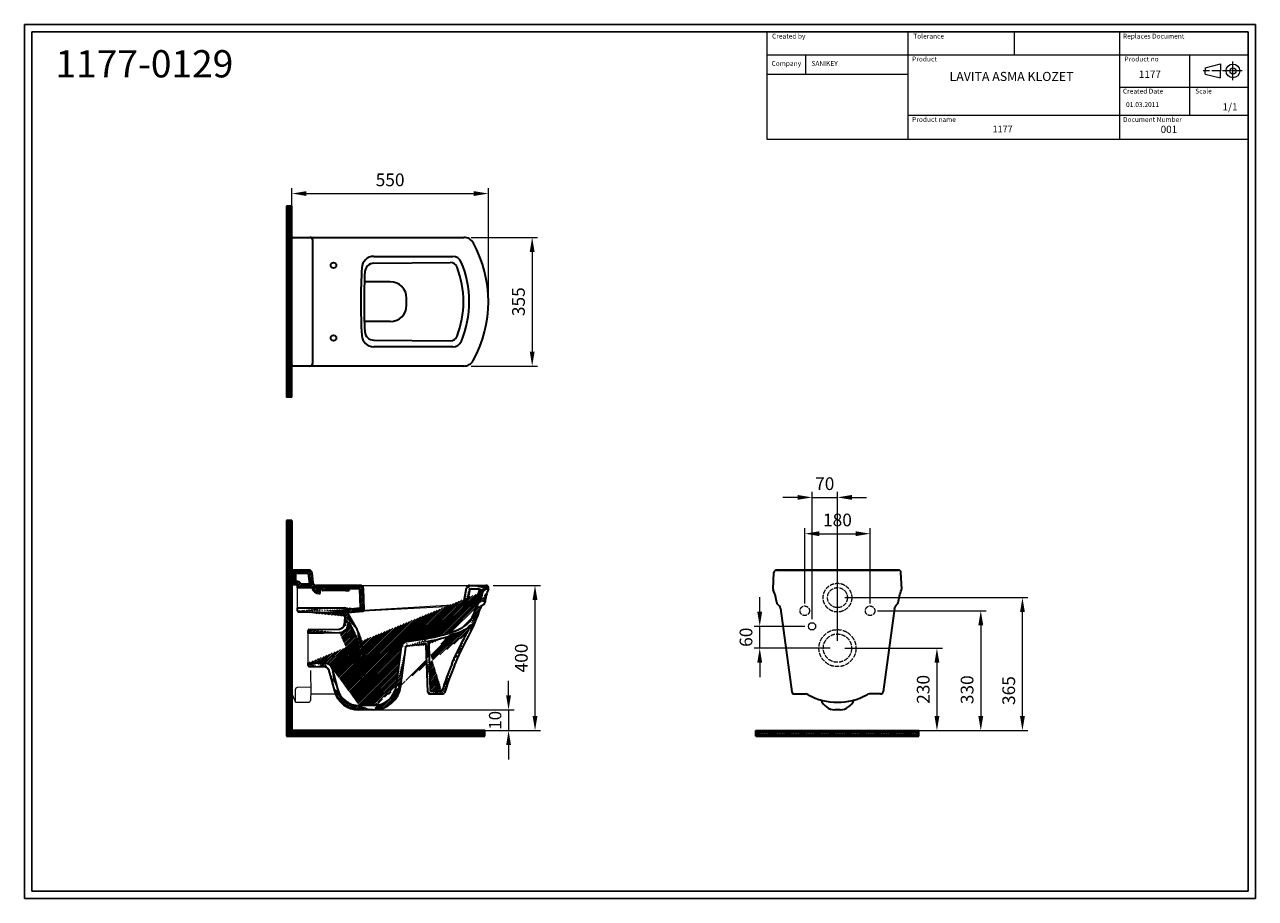
# Model space of a CAD drawing. Units: millimetres. Extents: x 18334 to 21723, y 11305 to 13711.
import ezdxf

# ---------------------------------------------------------------- set-up
doc = ezdxf.new("R2010")
doc.units = ezdxf.units.MM
doc.linetypes.add('ACAD_ISO02W100', pattern=[15, 12, -3])
doc.linetypes.add('ACAD_ISO04W100', pattern=[30, 24, -3, 0, -3])
doc.layers.add('Bilgi', color=160, linetype='Continuous', lineweight=18, plot=False)
doc.layers.add('Cerceve', color=20, linetype='Continuous', plot=False)
for name, color, linetype, lineweight in [('Kalın', 31, 'Continuous', 35), ('Kesit', 230, 'Continuous', 15), ('Ölçü', 142, 'Continuous', 15)]:
    doc.layers.add(name, color=color, linetype=linetype, lineweight=lineweight)
doc.layers.add('Ürün Kodu', color=40, linetype='Continuous')
doc.styles.get("Standard").update_dxf_attribs({"font": 'verdana.ttf'})
doc.dimstyles.new('ISO-25', dxfattribs={"dimtxt": 35, "dimasz": 40, "dimexe": 15, "dimexo": 20, "dimgap": 15, "dimtad": 1, "dimdec": 0, "dimtxsty": 'Standard', "dimcen": 10, "dimclrd": 256, "dimclre": 256, "dimclrt": 256, "dimadec": 0, "dimazin": 0, "dimtfac": 1, "dimtdec": 0, "dimtmove": 0, "dimatfit": 3, "dimfxl": 0, "dimlwd": -1, "dimlwe": -1, "dimarcsym": 0})
pattern_1 = [(45, (-2022.403083927395, 37873.96442848931), (-2.245064030267287, 2.245064030267288), [])]

# ---------------------------------------------------------------- blocks, each defined once
blk = doc.blocks.new('*D13')
at = {"layer": 'Defpoints', "color": 0}
for p in [(20662.23665045929, 12309.12149469921), (20482.25140740375, 12096.88277942143), (20662.23665045929, 12096.88277942143)]:
    blk.add_point(p, dxfattribs=at)
at = {"layer": 'Ölçü'}
for p, q in [((20482.25140740375, 12116.88277942143), (20482.25140740375, 12324.12149469921)), ((20522.25140740375, 12309.12149469921), (20622.23665045929, 12309.12149469921)), ((20662.23665045929, 12116.88277942143), (20662.23665045929, 12324.12149469921))]:
    blk.add_line(p, q, dxfattribs=at)
for points in [[(20522.25140740375, 12315.78816136588), (20522.25140740375, 12302.45482803255), (20482.25140740375, 12309.12149469921)], [(20622.23665045929, 12315.78816136588), (20622.23665045929, 12302.45482803255), (20662.23665045929, 12309.12149469921)]]:
    blk.add_solid(points, dxfattribs=at)
at = {"layer": 'Ölçü', "insert": (20572.24402893153, 12342.42068878921), "char_height": 35, "attachment_point": 5}
blk.add_mtext('180', dxfattribs=at)
blk = doc.blocks.new('*D11')
at = {"layer": 'Defpoints', "color": 0}
for p in [(20572.24402893153, 12409.12149469921), (20502.24402893153, 12053.95152443046), (20572.24402893153, 11993.95152443046)]:
    blk.add_point(p, dxfattribs=at)
at = {"layer": 'Ölçü'}
for p, q in [((20462.24402893153, 12409.12149469921), (20422.24402893153, 12409.12149469921)), ((20502.24402893153, 12073.95152443046), (20502.24402893153, 12424.12149469921)), ((20502.24402893153, 12409.12149469921), (20572.24402893153, 12409.12149469921)), ((20572.24402893153, 12013.95152443046), (20572.24402893153, 12424.12149469921)), ((20612.24402893153, 12409.12149469921), (20652.24402893153, 12409.12149469921))]:
    blk.add_line(p, q, dxfattribs=at)
for points in [[(20462.24402893153, 12415.78816136588), (20462.24402893153, 12402.45482803255), (20502.24402893153, 12409.12149469921)], [(20612.24402893153, 12415.78816136588), (20612.24402893153, 12402.45482803255), (20572.24402893153, 12409.12149469921)]]:
    blk.add_solid(points, dxfattribs=at)
at = {"layer": 'Ölçü', "insert": (20537.24402893153, 12442.33841880935), "char_height": 35, "attachment_point": 5}
blk.add_mtext('70', dxfattribs=at)
blk = doc.blocks.new('*D10')
at = {"layer": 'Defpoints', "color": 0}
for p in [(20358.19651926765, 12053.95152443046), (20502.24402893153, 12053.95152443046), (20572.24402893153, 11993.95152443046)]:
    blk.add_point(p, dxfattribs=at)
at = {"layer": 'Ölçü'}
for p, q in [((20358.19651926765, 12093.95152443046), (20358.19651926765, 12133.95152443046)), ((20482.24402893153, 12053.95152443046), (20343.19651926765, 12053.95152443046)), ((20358.19651926765, 11993.95152443046), (20358.19651926765, 12053.95152443046)), ((20552.24402893153, 11993.95152443046), (20343.19651926765, 11993.95152443046)), ((20358.19651926765, 11953.95152443046), (20358.19651926765, 11913.95152443046))]:
    blk.add_line(p, q, dxfattribs=at)
for points in [[(20351.52985260099, 12093.95152443046), (20364.86318593432, 12093.95152443046), (20358.19651926765, 12053.95152443046)], [(20351.52985260099, 11953.95152443046), (20364.86318593432, 11953.95152443046), (20358.19651926765, 11993.95152443046)]]:
    blk.add_solid(points, dxfattribs=at)
at = {"layer": 'Ölçü', "insert": (20324.97959515751, 12023.95152443046), "char_height": 35, "attachment_point": 5, "rotation": 90}
blk.add_mtext('60', dxfattribs=at)
blk = doc.blocks.new('*D9')
at = {"layer": 'Defpoints', "color": 0}
for p in [(20572.24402893153, 12133.04269916703), (21081.64593350765, 12133.04269916703), (20573.74402893153, 11766.78936134282)]:
    blk.add_point(p, dxfattribs=at)
at = {"layer": 'Ölçü'}
for p, q in [((20592.24402893153, 12133.04269916703), (21096.64593350765, 12133.04269916703)), ((21081.64593350765, 11806.78936134282), (21081.64593350765, 12093.04269916703)), ((20593.74402893153, 11766.78936134282), (21096.64593350765, 11766.78936134282))]:
    blk.add_line(p, q, dxfattribs=at)
for points in [[(21074.97926684098, 12093.04269916703), (21088.31260017431, 12093.04269916703), (21081.64593350765, 12133.04269916703)], [(21074.97926684098, 11806.78936134282), (21088.31260017431, 11806.78936134282), (21081.64593350765, 11766.78936134282)]]:
    blk.add_solid(points, dxfattribs=at)
at = {"layer": 'Ölçü', "insert": (21048.41725654324, 11877.04591575087), "char_height": 35, "attachment_point": 5, "rotation": 90}
blk.add_mtext('365', dxfattribs=at)
blk = doc.blocks.new('*D8')
at = {"layer": 'Defpoints', "color": 0}
for p in [(20662.23665045929, 12096.88277942143), (20662.6817238113, 11766.78936134282), (20966.94699456021, 11766.78936134282)]:
    blk.add_point(p, dxfattribs=at)
at = {"layer": 'Ölçü'}
for p, q in [((20682.2366504593, 12096.88277942143), (20981.94699456021, 12096.88277942143)), ((20966.94699456021, 12056.88277942143), (20966.94699456021, 11806.78936134282)), ((20682.6817238113, 11766.78936134282), (20981.94699456021, 11766.78936134282))]:
    blk.add_line(p, q, dxfattribs=at)
for points in [[(20960.28032789355, 12056.88277942143), (20973.61366122688, 12056.88277942143), (20966.94699456021, 12096.88277942143)], [(20960.28032789355, 11806.78936134282), (20973.61366122688, 11806.78936134282), (20966.94699456021, 11766.78936134282)]]:
    blk.add_solid(points, dxfattribs=at)
at = {"layer": 'Ölçü', "insert": (20933.71831759581, 11879.32742434563), "char_height": 35, "attachment_point": 5, "rotation": 90}
blk.add_mtext('330', dxfattribs=at)
blk = doc.blocks.new('*D6')
at = {"layer": 'Defpoints', "color": 0}
for p in [(19604.41255761543, 12166.85586969922), (19739.43182686344, 12166.85586969922), (19601.37016209213, 11766.78936134282)]:
    blk.add_point(p, dxfattribs=at)
at = {"layer": 'Ölçü'}
for p, q in [((19624.41255761543, 12166.85586969922), (19754.43182686344, 12166.85586969922)), ((19739.43182686344, 11806.78936134282), (19739.43182686344, 12126.85586969922)), ((19621.37016209213, 11766.78936134282), (19754.43182686344, 11766.78936134282))]:
    blk.add_line(p, q, dxfattribs=at)
for points in [[(19732.76516019677, 12126.85586969922), (19746.09849353011, 12126.85586969922), (19739.43182686344, 12166.85586969922)], [(19732.76516019677, 11806.78936134282), (19746.09849353011, 11806.78936134282), (19739.43182686344, 11766.78936134282)]]:
    blk.add_solid(points, dxfattribs=at)
at = {"layer": 'Ölçü', "insert": (19706.2149027533, 11966.82261552102), "char_height": 35, "attachment_point": 5, "rotation": 90}
blk.add_mtext('400', dxfattribs=at)
blk = doc.blocks.new('*D4')
at = {"layer": 'Defpoints', "color": 0}
for p in [(19610.87323040811, 13245.87396496565), (19069.8732304081, 12948.02246542223), (19610.87323040811, 12948.02246542223)]:
    blk.add_point(p, dxfattribs=at)
at = {"layer": 'Ölçü'}
for p, q in [((19069.8732304081, 12968.02246542223), (19069.8732304081, 13260.87396496565)), ((19610.87323040811, 12968.02246542223), (19610.87323040811, 13260.87396496565)), ((19109.8732304081, 13245.87396496565), (19570.87323040811, 13245.87396496565))]:
    blk.add_line(p, q, dxfattribs=at)
for points in [[(19109.8732304081, 13252.54063163232), (19109.8732304081, 13239.20729829898), (19069.8732304081, 13245.87396496565)], [(19570.87323040811, 13252.54063163232), (19570.87323040811, 13239.20729829898), (19610.87323040811, 13245.87396496565)]]:
    blk.add_solid(points, dxfattribs=at)
at = {"layer": 'Ölçü', "insert": (19340.3732304081, 13279.09088907579), "char_height": 35, "attachment_point": 5}
blk.add_mtext('550', dxfattribs=at)
blk = doc.blocks.new('*D5')
at = {"layer": 'Defpoints', "color": 0}
for p in [(19543.24749740928, 13125.30328139445), (19543.13397857875, 12770.74164945), (19731.62418934079, 12770.74164945)]:
    blk.add_point(p, dxfattribs=at)
at = {"layer": 'Ölçü'}
for p, q in [((19563.24749740928, 13125.30328139445), (19746.62418934079, 13125.30328139445)), ((19731.62418934079, 13085.30328139445), (19731.62418934079, 12810.74164945)), ((19563.13397857875, 12770.74164945), (19746.62418934079, 12770.74164945))]:
    blk.add_line(p, q, dxfattribs=at)
for points in [[(19724.95752267412, 13085.30328139445), (19738.29085600746, 13085.30328139445), (19731.62418934079, 13125.30328139445)], [(19724.95752267412, 12810.74164945), (19738.29085600746, 12810.74164945), (19731.62418934079, 12770.74164945)]]:
    blk.add_solid(points, dxfattribs=at)
at = {"layer": 'Ölçü', "insert": (19698.39551237638, 12948.02246542223), "char_height": 35, "attachment_point": 5, "rotation": 90}
blk.add_mtext('355', dxfattribs=at)
blk = doc.blocks.new('*D12')
at = {"layer": 'Defpoints', "color": 0, "ltscale": 0.5}
for p in [(19274.11950216791, 11823.56507108808), (19452.61907404923, 11766.78936134282), (19666.61276788381, 11766.78936134282)]:
    blk.add_point(p, dxfattribs=at)
at = {"layer": 'Ölçü', "ltscale": 0.5}
for p, q in [((19666.61276788381, 11863.56507108808), (19666.61276788381, 11903.56507108808)), ((19294.11950216791, 11823.56507108808), (19681.61276788381, 11823.56507108808)), ((19666.61276788381, 11823.56507108808), (19666.61276788381, 11766.78936134282)), ((19472.61907404923, 11766.78936134282), (19681.61276788381, 11766.78936134282)), ((19666.61276788381, 11726.78936134282), (19666.61276788381, 11686.78936134282))]:
    blk.add_line(p, q, dxfattribs=at)
for points in [[(19659.94610121714, 11863.56507108808), (19673.27943455048, 11863.56507108808), (19666.61276788381, 11823.56507108808)], [(19659.94610121714, 11726.78936134282), (19673.27943455048, 11726.78936134282), (19666.61276788381, 11766.78936134282)]]:
    blk.add_solid(points, dxfattribs=at)
at = {"layer": 'Ölçü', "ltscale": 0.5, "insert": (19633.91632731967, 11795.17721621545), "char_height": 34, "attachment_point": 5, "rotation": 90}
blk.add_mtext('10', dxfattribs=at)
blk = doc.blocks.new('*D7')
at = {"layer": 'Defpoints', "color": 0}
for p in [(20572.24402893153, 11993.95152443046), (20572.24402893153, 11766.78936134282), (20846.19603562747, 11766.78936134282)]:
    blk.add_point(p, dxfattribs=at)
at = {"layer": 'Ölçü'}
for p, q in [((20592.24402893153, 11993.95152443046), (20861.19603562747, 11993.95152443046)), ((20846.19603562747, 11953.95152443046), (20846.19603562747, 11806.78936134282)), ((20592.24402893153, 11766.78936134282), (20861.19603562747, 11766.78936134282))]:
    blk.add_line(p, q, dxfattribs=at)
for points in [[(20839.52936896081, 11953.95152443046), (20852.86270229414, 11953.95152443046), (20846.19603562747, 11993.95152443046)], [(20839.52936896081, 11806.78936134282), (20852.86270229414, 11806.78936134282), (20846.19603562747, 11766.78936134282)]]:
    blk.add_solid(points, dxfattribs=at)
at = {"layer": 'Ölçü', "insert": (20812.96735866307, 11880.37044288664), "char_height": 35, "attachment_point": 5, "rotation": 90}
blk.add_mtext('230', dxfattribs=at)

msp = doc.modelspace()

# ---------------------------------------------------------------- hatches: boundary and pattern name
at = {"layer": 'Kesit'}
h = msp.add_hatch(dxfattribs=at)
h.set_pattern_fill('ANSI31', color=256)
h.set_pattern_definition([(45, (17120.89221001932, 13796.04021988862), (-2.245064030267287, 2.245064030267288), [])])
h.paths.add_polyline_path([(19069.8732304081, 12685.09571833012), (19069.8732304081, 13210.94921251432), (19054.8732304081, 13210.94921251432), (19054.8732304081, 12685.09571833012)])
h = msp.add_hatch(dxfattribs=at)
h.set_pattern_fill('ANSI31', color=256, scale=20)
h.set_pattern_definition([(45, (2095.766721732493, 10577.55199133806), (-1.767766952966368, 1.767766952966368), [])])
h.paths.add_polyline_path([(19601.37016209213, 11766.78936134282), (19069.8732304081, 11766.78936134282)], flags=17)
h.paths.add_polyline_path([(19054.8732304081, 11751.78936134282), (19601.37016209213, 11751.78936134282), (19601.37016209213, 11766.78936134282), (19069.8732304081, 11766.78936134282), (19069.8732304081, 12345.51923528248), (19054.8732304081, 12345.51923528248)])
h = msp.add_hatch(dxfattribs=at)
h.set_pattern_fill('ANSI31', color=256)
h.set_pattern_definition(pattern_1)
edge = h.paths.add_edge_path()
edge.add_arc((19135.67723733206, 12174.85586969921), 8, 185.9061411138337, 270)
edge.add_line((19135.67723733206, 12166.85586969921), (19137.02861235256, 12166.85586969921))
edge.add_line((19137.02861235256, 12166.85586969921), (19137.02861235256, 12164.05465442143))
edge.add_arc((19145.02861235256, 12164.05465442143), 8, 180, 270)
edge.add_line((19145.02861235256, 12156.05465442143), (19147.36020957479, 12156.05465442143))
edge.add_line((19147.36020957479, 12156.05465442143), (19147.36020957479, 12144.05465442143))
edge.add_line((19147.36020957479, 12144.05465442143), (19145.02861235256, 12144.05465442143))
edge.add_arc((19145.02861235256, 12164.05465442143), 20, 190.8752864852763, 270, ccw=False)
edge.add_line((19125.38780866652, 12160.28121692143), (19085.37062624145, 12160.28121692143))
edge.add_line((19085.37062624145, 12160.28121692143), (19085.37062624145, 12165.26472386587))
edge.add_arc((19082.37062624145, 12165.26472386587), 3, 0, 90)
edge.add_line((19082.37062624145, 12168.26472386587), (19072.8732304081, 12168.26472386587))
edge.add_arc((19072.8732304081, 12171.26472386587), 3, 180, 270, ccw=False)
edge.add_line((19069.8732304081, 12171.26472386587), (19069.8732304081, 12206.12149469921))
edge.add_arc((19072.8732304081, 12206.12149469921), 3, 90, 180, ccw=False)
edge.add_line((19072.8732304081, 12209.12149469921), (19116.87471917382, 12209.12149469921))
edge.add_arc((19116.87471917382, 12201.12149469921), 8, 5.906141113833826, 90, ccw=False)
edge.add_line((19124.83225352443, 12201.94468790791), (19127.71970298143, 12174.03267649052))
edge = h.paths.add_edge_path(flags=16)
edge.add_line((19118.05441966988, 12170.28121692143), (19094.36374082539, 12170.28121692143))
edge.add_arc((19082.37062624145, 12165.26472386587), 13, 22.69863607418906, 90)
edge.add_line((19082.37062624145, 12178.26472386587), (19079.8732304081, 12178.26472386587))
edge.add_line((19079.8732304081, 12178.26472386587), (19079.8732304081, 12199.12149469921))
edge.add_line((19079.8732304081, 12199.12149469921), (19115.07094265835, 12199.12149469921))
edge.add_line((19115.07094265835, 12199.12149469921), (19118.05441966988, 12170.28121692143))
h = msp.add_hatch(dxfattribs=at)
h.set_pattern_fill('ANSI31', color=256)
h.set_pattern_definition(pattern_1)
edge = h.paths.add_edge_path()
edge.add_line((19610.40361235255, 12156.05465442143), (19597.68700528758, 12156.05465442143))
edge.add_arc((19747.66818844493, 12104.05420142633), 158.7400466579728, 160.8778945873924, 173.0557070810394)
edge.add_arc((19747.66818844494, 12104.05420142633), 146.740046657974, 158.7178362062609, 173.7194284753512)
edge.add_arc((19604.56637979739, 12099.27759860069), 28, 121.1258493723134, 161.6657074635988)
edge.add_arc((19604.56637979739, 12099.27759860069), 16, 123.6900675258063, 161.6657074635988)
edge.add_arc((19593.85687480217, 12120.98233880759), 8, 303.6900675258063, 353.7194284754139)
edge.add_line((19595.6911766578, 12112.59040331012), (19598.29447637196, 12114.32593645288))
edge.add_arc((19507.91235053328, 12108.19000002558), 66, 293.4616549752193, 338.7883699342692)
edge.add_arc((19100.38737999031, 12266.3536919382), 515.1411157229212, 332.3903683727814, 341.6657074636692)
edge.add_arc((19100.3873799903, 12266.35369193819), 503.1411157229247, 338.7883699342689, 341.6657074636707)
edge.add_line((19370.18119546424, 11890.59202930202), (19383.9770026879, 11996.20969470384))
edge.add_line((19358.21871651923, 11891.65968914366), (19372.07808100746, 11997.76393498219))
edge.add_arc((19378.33904368882, 12406.73442912351), 399.4504847008453, 279.2517355442147, 293.5208679067928)
edge.add_arc((19378.33904368882, 12406.73442912351), 391.4504847008458, 278.7745794038132, 293.5208679067941)
edge.add_arc((19388.93487702048, 11995.56202032089), 5, 98.25405864536532, 172.5581428177371)
edge.add_arc((19388.93487702048, 11995.56202032089), 17, 98.25405864536532, 172.5581428177371)
edge.add_arc((19434.61682215064, 12002.18889115899), 13, 1.988637856537642, 52.33893674085616)
edge.add_arc((19434.61682215064, 12002.18889115899), 5, 1.988637856537642, 98.25405864536532)
edge.add_line((19388.21706339401, 12000.51022641982), (19433.89900852418, 12007.13709725789))
edge.add_line((19386.4943106905, 12012.38592105729), (19438.05378596368, 12019.86541831032))
edge.add_arc((19485.65872235876, 11872.70916831032), 5, 270, 343.0033161571043)
edge.add_line((19452.01631344618, 11875.70916831032), (19483.4418562681, 11875.70916831032))
edge.add_line((19449.11867220853, 11867.70916831032), (19485.65872235876, 11867.70916831032))
edge.add_spline(control_points=[(19510.03501649763, 11949.21325336533), (19519.09458805971, 11970.94837606615), (19529.45350840919, 11991.99515656198), (19543.322208583, 12018.95651493178), (19546.54915758162, 12025.1477142711), (19549.77814853942, 12031.32167624773)], knot_values=[0, 0, 0, 0, 69.64625895512833, 69.64625895512833, 90.5258084845546, 90.5258084845546, 90.5258084845546, 90.5258084845546], degree=3, periodic=0)
edge.add_spline(control_points=[(19517.41923735256, 11946.13538358809), (19529.02868110234, 11973.98799037646), (19542.88257616998, 12000.87503487655), (19556.86715401922, 12027.61411622699)], knot_values=[0, 0, 0, 0, 90.5258084845546, 90.5258084845546, 90.5258084845546, 90.5258084845546], degree=3, periodic=0)
edge.add_arc((20265.36852975202, 11634.37730278144), 818.3216922612272, 157.3727895940374, 162.8478142585237)
edge.add_arc((20265.36852975201, 11634.37730278143), 810.3216922612268, 157.3727895940367, 163.003316157038)
edge.add_arc((19449.11867220853, 11872.70916831032), 5, 181.9886378563282, 270)
edge.add_line((19452.01631344618, 11875.70916831032), (19447.60899261692, 12002.64000818908))
edge.add_line((19444.12168356765, 11872.53566176029), (19439.61381079152, 12002.36239770903))
edge.add_arc((19507.91235053328, 12108.19000002558), 73.99999999999851, 293.4616549752866, 318.3491046141328)
edge.add_arc((19100.38737999031, 12266.35369193821), 507.1411157229204, 332.3903683727804, 335.8675440935993)
edge.add_arc((19293.82978134811, 11900.56507108809), 65, 270, 352.5581428177371)
edge.add_arc((19293.82978134811, 11900.56507108809), 77, 270, 352.5581428177371)
edge.add_line((19293.82978134811, 11835.56507108809), (19255.40957884647, 11835.56507108809))
edge.add_line((19293.82978134811, 11823.56507108809), (19254.4092229877, 11823.56507108809))
edge.add_arc((19254.4092229877, 11893.56507108809), 70, 194.9754344137624, 270)
edge.add_arc((19255.40957884647, 11897.56507108809), 62, 194.9754344137624, 270)
edge.add_line((19180.56060440477, 11937.45153424611), (19195.51530305818, 11881.54396851099))
edge.add_line((19170.90023734213, 11934.86748544335), (19186.78665354931, 11875.47672946878))
edge.add_arc((19161.23987027948, 11932.28343664058), 20, 14.97543441356011, 88.68308759423233)
edge.add_arc((19161.23987027948, 11932.28343664058), 10, 14.97543441356011, 88.68308759423233)
edge.add_line((19114.4869456859, 11953.36350053222), (19161.69951895488, 11952.27815402029))
edge.add_line((19117.41799838459, 11943.29347800244), (19161.46969461718, 11942.28079533043))
edge.add_arc((19117.4869456859, 11946.2926856094), 3, 180, 268.6830875942324)
edge.add_line((19114.4869456859, 11946.2926856094), (19114.4869456859, 11953.36350053222))
h = msp.add_hatch(dxfattribs=at)
h.set_pattern_fill('ANSI31', color=256)
h.set_pattern_definition(pattern_1)
edge = h.paths.add_edge_path()
edge.add_line((19217.36814655297, 12152.76732803254), (19227.38546297271, 12152.76732803254))
edge.add_line((19227.35086006723, 12153.35506172404), (19227.38546297271, 12152.76732803254))
edge.add_arc((19217.36814655297, 12152.76732803254), 9.99999999999817, 3.369407731186742, 24.13287564554879)
edge.add_line((19256.52127273177, 12156.85586969921), (19226.49414387052, 12156.85586969921))
edge.add_line((19256.52127273177, 12156.85586969921), (19258.1977744013, 12104.89304275301))
edge.add_line((19230.9962846584, 12102.49794302721), (19258.1977744013, 12104.89304275301))
edge.add_arc((19268.86314522982, 12111.83072773837), 39, 189.5863552525807, 193.8453576654622)
edge.add_arc((19268.86314522982, 12111.83072773837), 49, 187.6168225725148, 204.0599317104153)
edge.add_line((19224.12028928311, 12091.85382002642), (19265.67078586573, 12095.51235431673))
edge.add_arc((19265.40765296892, 12098.5007922162), 3, 275.0319342229416, 361.8479202736734)
edge.add_line((19266.45362595065, 12159.11384331402), (19268.40609278847, 12098.59753232174))
edge.add_arc((19258.45778643162, 12158.85586969921), 8, 1.847920273673397, 90)
edge.add_line((19258.45778643162, 12166.85586969921), (19137.02861235256, 12166.85586969921))
edge.add_line((19137.02861235256, 12166.85586969921), (19137.02861235256, 12164.05465442143))
edge.add_arc((19145.02861235256, 12164.05465442143), 8, 180, 270)
edge.add_line((19150.35070409728, 12156.05465442143), (19150.0944781673, 12156.05465442143))
edge.add_arc((19150.35070409728, 12154.05465442143), 2, 26.5650511770781, 90)
edge.add_line((19152.13955847929, 12154.94908161242), (19152.67764886472, 12153.87290084154))
edge.add_arc((19154.46650324673, 12154.76732803254), 2, 206.5650511770781, 270)
edge.add_line((19217.36814655297, 12152.76732803254), (19154.46650324673, 12152.76732803254))
h = msp.add_hatch(dxfattribs=at)
h.set_pattern_fill('ANSI31', color=256)
h.set_pattern_definition(pattern_1)
edge = h.paths.add_edge_path(flags=16)
edge.add_line((19553.71430685401, 12120.2450340718), (19560.64252767891, 12156.85586969921))
edge.add_line((19560.64252767891, 12156.85586969921), (19586.34966109283, 12156.85586969921))
edge.add_arc((19747.66818844493, 12104.05420142634), 169.7400466579688, 161.8760500600022, 171.4007098135575)
edge.add_arc((19604.56637979739, 12099.27759860069), 39, 129.3535691342049, 148.4623508720038)
edge.add_line((19571.32681060947, 12119.67688878936), (19553.71430685401, 12120.2450340718))
edge = h.paths.add_edge_path()
edge.add_line((19542.58548755227, 12115.2178832658), (19551.12502075364, 12160.34338579694))
edge.add_line((19546.38676714783, 12110.47620475958), (19577.41846481974, 12109.47518225401))
edge.add_arc((19546.51573232388, 12114.47412521694), 4, 169.2840870716031, 268.1523897339842)
edge.add_arc((19604.56637979739, 12099.27759860069), 29, 122.0925805572938, 159.4122923873565)
edge.add_arc((19747.66818844493, 12104.05420142633), 159.7400466579691, 161.0022074876645, 172.8827140527865)
edge.add_line((19558.98551029682, 12166.85586969921), (19604.41255761543, 12166.85586969921))
edge.add_arc((19604.41255761543, 12159.85586969921), 7, 338.7178362061505, 450)
edge.add_line((19610.40361235255, 12156.05465442143), (19596.62900348091, 12156.05465442143))
edge.add_arc((19558.98551029682, 12158.85586969921), 8, 90, 169.2840870716031)
h = msp.add_hatch(dxfattribs=at)
h.set_pattern_fill('ANSI31', color=256)
h.set_pattern_definition(pattern_1)
edge = h.paths.add_edge_path()
edge.add_line((19114.4869456859, 12035.19228492149), (19200.35804579706, 12036.61556282388))
edge.add_line((19117.43722875757, 12045.24255813103), (19200.19232270261, 12046.61418952237))
edge.add_arc((19117.4869456859, 12042.24297012148), 3, 90.94956685633629, 180)
edge.add_line((19114.4869456859, 12035.19228492149), (19114.4869456859, 12042.24297012148))
edge.add_arc((19199.94367448653, 12061.61212851627), 25, 270.9495668563363, 353.5825094089674)
edge.add_arc((19199.94367448653, 12061.61212851627), 15, 270.9495668563363, 353.5825094089674)
edge.add_line((19224.78702060938, 12058.81782119251), (19225.62162779589, 12066.23806270809))
edge.add_line((19214.84968216023, 12059.93554412202), (19216.85906977973, 12077.80040519208))
edge.add_line((19225.62162779589, 12066.23806270809), (19240.71385326296, 12039.26998769314))
edge.add_line((19225.23102015937, 12087.41274948796), (19249.44027827705, 12044.15358334322))
edge.add_line((19214.75931014247, 12081.55243470786), (19216.85906977973, 12077.80040519209))
edge.add_arc((19268.86314522981, 12111.83072773838), 61.99999999999906, 198.5807365904283, 209.2328174575158)
edge.add_line((19088.32203354876, 12094.04768987291), (19210.09485841882, 12092.0750079261))
edge.add_line((19085.37062624145, 12105.33590442143), (19215.0777472401, 12105.33590442143))
edge.add_line((19085.37062624145, 12097.04729630546), (19085.37062624145, 12105.33590442143))
edge.add_arc((19088.37062624145, 12097.04729630546), 3, 180, 269.0719073456734)
edge.add_arc((19215.0777472401, 12100.33590442143), 5, 12.06356792082649, 90)
edge.add_arc((19268.86314522982, 12111.83072773837), 50.00000000000031, 192.0635679208883, 209.2328174575079)
edge.add_arc((19144.72317810804, 11985.55043554225), 110, 4.954957582022809, 29.23281745750957)
edge.add_arc((19144.72317810804, 11985.55043554225), 120, 4.954957582022809, 29.23281745750957)
edge.add_line((19262.50373929587, 11900.56507108809), (19254.31208113533, 11995.05161090528))
edge.add_line((19272.54125041102, 11900.56507108809), (19264.2747102027, 11995.91533659424))
edge.add_line((19272.54125041102, 11900.56507108809), (19262.50373929587, 11900.56507108809))
h = msp.add_hatch(dxfattribs=at)
h.set_pattern_fill('ANSI31', color=256)
h.set_pattern_definition([(45, (17671.92145423152, 13579.60529259935), (-2.245064030267287, 2.245064030267288), [])])
h.paths.add_polyline_path([(20796.79104287641, 11751.78936134282), (20796.79104287641, 11766.78936134282), (20347.69701498665, 11766.78936134282), (20347.69701498665, 11751.78936134282)])

# ---------------------------------------------------------------- linework, layer by layer
at = {"layer": 'Bilgi'}
for points in [[(20377.35290227814, 13691.12587655087), (20377.35290227814, 13395.3916500348)], [(20766.10936769543, 13691.12587655087), (20766.10936769543, 13395.3916500348)], [(21058.91142153965, 13691.12587655087), (21058.91142153965, 13628.05576053765)], [(21349.17080526481, 13691.12587655087), (21349.17080526481, 13395.3916500348)], [(20377.35290227814, 13628.05576053765), (21700.92052388413, 13628.05576053765)], [(20483.89051775322, 13628.05576053765), (20483.89051775322, 13574.75033165246)], [(21541.91166480476, 13628.05576053765), (21541.91166480476, 13461.52855466025)], [(21584.78117354102, 13592.45746276667), (21626.89550924113, 13602.91424001829)], [(21584.78117354102, 13592.45746276667), (21584.78117354102, 13583.55952602928)], [(21626.89550924113, 13602.91424001829), (21626.89550924113, 13583.55952602928)], [(21661.47085131874, 13557.92981398372), (21661.47085131874, 13609.18923807485)], [(20377.35290227814, 13574.75033165246), (20766.10936769543, 13574.75033165246)], [(21584.78117354102, 13574.66158929189), (21584.78117354102, 13583.55952602928)], [(21584.78117354102, 13574.66158929189), (21626.89550924113, 13564.20481204028)], [(21626.89550924113, 13564.20481204028), (21626.89550924113, 13583.55952602928)], [(21349.17080526481, 13539.25451176119), (21700.92052388413, 13539.25451176119)], [(20766.10936769543, 13461.52855466025), (21700.92052388413, 13461.52855466025)], [(20377.35290227814, 13395.3916500348), (21700.92052388413, 13395.3916500348)]]:
    msp.add_lwpolyline(points, dxfattribs=at)
at = {"layer": 'Bilgi', "linetype": 'ACAD_ISO04W100'}
msp.add_lwpolyline([(21687.10056336429, 13583.55952602928), (21579.72548754281, 13583.55952602928)], dxfattribs=at)
at = {"layer": 'Bilgi'}
for centre, radius in [((21661.21088788398, 13583.81933143267), 18.85442259140303), ((21661.47085131874, 13583.55952602928), 8.484716811471431)]:
    msp.add_circle(centre, radius, dxfattribs=at)
at = {"layer": 'Cerceve'}
for points in [[(18333.89846222343, 11304.72581554023), (21723.11322761704, 11304.72581554023), (21723.11322761704, 13711.17292460782), (18333.89846222343, 13711.17292460782)], [(18353.94551028038, 11324.77286359718), (21703.0661795601, 11324.77286359718), (21703.0661795601, 13691.12587655087), (18353.94551028038, 13691.12587655087)]]:
    msp.add_lwpolyline(points, close=True, dxfattribs=at)
at = {"layer": 'Kalın'}
msp.add_line((19610.40361235255, 12156.05465442143), (19597.68700528758, 12156.05465442143), dxfattribs=at)
for points in [[(19069.8732304081, 13210.94921251432), (19054.8732304081, 13210.94921251432)], [(19054.8732304081, 13210.94921251432), (19054.8732304081, 12685.09571833012)], [(19069.8732304081, 12685.09571833012), (19069.8732304081, 13210.94921251432)], [(19069.8732304081, 12773.74164945), (19069.8732304081, 13122.30328139445)], [(19072.8732304081, 13125.30328139445), (19543.24749740928, 13125.30328139445)], [(19127.63625124145, 12778.74164945), (19127.63625124145, 13117.30328139445)], [(19295.43046773233, 13072.70605917222), (19513.37315796423, 13072.70605917222)], [(19295.75951513034, 13053.92133695), (19506.14840401923, 13055.79980917222)], [(19340.926181797, 13002.73296889445), (19269.52902257509, 13002.73296889445)], [(19385.926181797, 12938.25979468437), (19385.926181797, 12957.73296889445)], [(19340.926181797, 12893.25979468437), (19269.45388488925, 12893.25979468437)], [(19513.48220214354, 12823.80848972776), (19295.27136355927, 12823.80848972776)], [(19295.39756763802, 12842.07465830286), (19506.02477946777, 12840.19405819724)], [(19543.13397857875, 12770.74164945), (19072.8732304081, 12770.74164945)], [(19069.8732304081, 12685.09571833012), (19054.8732304081, 12685.09571833012)], [(19069.8732304081, 12345.51923528248), (19054.8732304081, 12345.51923528248)], [(19054.8732304081, 12345.51923528248), (19054.8732304081, 11751.78936134282)], [(19069.8732304081, 12345.51923528248), (19069.8732304081, 11766.78936134282)], [(19069.8732304081, 12206.12149469921), (19069.8732304081, 12171.26472386587)], [(19116.87471917382, 12209.12149469921), (19072.8732304081, 12209.12149469921)], [(19124.83225352443, 12201.94468790791), (19127.71970298143, 12174.03267649052)], [(20394.9861225711, 12156.50826473509), (20397.30765364617, 12202.47458002157)], [(20740.90571764094, 12209.12149469921), (20403.58234022211, 12209.12149469921)], [(20404.29874302878, 12209.12149469921), (20740.18931483427, 12209.12149469921)], [(20749.50193529196, 12156.50826473509), (20747.18040421689, 12202.47458002157)], [(19069.8732304081, 11867.81809965415), (19069.8732304081, 12171.26472386587)], [(19082.37062624145, 12168.26472386587), (19072.8732304081, 12168.26472386587)], [(19079.8732304081, 12199.12149469921), (19079.8732304081, 12178.26472386587)], [(19115.07094265835, 12199.12149469921), (19079.8732304081, 12199.12149469921)], [(19082.37062624145, 12178.26472386587), (19079.8732304081, 12178.26472386587)], [(19118.05441966988, 12170.28121692143), (19094.36374082539, 12170.28121692143)], [(19115.07094265835, 12199.12149469921), (19118.05441966988, 12170.28121692143)], [(19085.37062624145, 12160.28121692143), (19085.37062624145, 12165.26472386587)], [(19125.38780866652, 12160.28121692143), (19085.37062624145, 12160.28121692143)], [(19135.67723733206, 12166.85586969921), (19137.02861235256, 12166.85586969921)], [(19137.02861235256, 12166.85586969921), (19137.02861235256, 12164.05465442143)], [(19258.45778643162, 12166.85586969921), (19137.02861235256, 12166.85586969921)], [(19147.36020957479, 12156.05465442143), (19145.02861235256, 12156.05465442143)], [(19145.02861235256, 12144.05465442143), (19147.36020957479, 12144.05465442143)], [(19147.36020957479, 12156.05465442143), (19150.0944781673, 12156.05465442143)], [(19147.36020957479, 12144.05465442143), (19147.36020957479, 12156.05465442143)], [(19150.35070409728, 12156.05465442143), (19150.0944781673, 12156.05465442143)], [(19152.13955847929, 12154.94908161242), (19152.67764886472, 12153.87290084154)], [(19217.36814655297, 12152.76732803254), (19154.46650324673, 12152.76732803254)], [(19217.36814655297, 12152.76732803254), (19227.38546297271, 12152.76732803254)], [(19256.52127273177, 12156.85586969921), (19226.49414387052, 12156.85586969921)], [(19227.35086006723, 12153.35506172404), (19227.38546297271, 12152.76732803254)], [(19256.52127273177, 12156.85586969921), (19258.1977744013, 12104.89304275301)], [(19266.45362595065, 12159.11384331402), (19268.40609278847, 12098.59753232174)], [(19542.58548755227, 12115.2178832658), (19551.12502075364, 12160.34338579694)], [(19553.71430685401, 12120.2450340718), (19560.64252767891, 12156.85586969921)], [(19558.98551029682, 12166.85586969921), (19604.41255761543, 12166.85586969921)], [(19560.64252767891, 12156.85586969921), (19586.34966109283, 12156.85586969921)], [(19610.40361235255, 12156.05465442143), (19596.62900348091, 12156.05465442143)], [(19085.37062624145, 12097.04729630546), (19085.37062624145, 12105.33590442143)], [(19085.37062624145, 12105.33590442143), (19215.0777472401, 12105.33590442143)], [(19230.9962846584, 12102.49794302721), (19258.1977744013, 12104.89304275301)], [(19546.38676714783, 12110.47620475958), (19577.41846481974, 12109.47518225401)], [(19553.71430685401, 12120.2450340718), (19571.32681060947, 12119.67688878936)], [(19595.6911766578, 12112.59040331012), (19598.29447637196, 12114.32593645288)], [(20415.15678934817, 12102.98781414367), (20446.50006819238, 11873.76084946303)], [(20729.33126851488, 12102.98781414367), (20697.98798967067, 11873.76084946303)], [(19088.32203354876, 12094.04768987291), (19210.09485841882, 12092.0750079261)], [(19214.75931014247, 12081.55243470786), (19216.85906977973, 12077.80040519209)], [(19214.84968216023, 12059.93554412202), (19216.85906977973, 12077.80040519208)], [(19224.12028928311, 12091.85382002642), (19265.67078586573, 12095.51235431673)], [(19224.78702060938, 12058.81782119251), (19225.62162779589, 12066.23806270809)], [(19225.23102015937, 12087.41274948796), (19249.44027827705, 12044.15358334322)], [(19225.62162779589, 12066.23806270809), (19240.71385326296, 12039.26998769314)], [(19114.4869456859, 12035.19228492149), (19114.4869456859, 12042.24297012148)], [(19114.4869456859, 12035.19228492149), (19200.35804579706, 12036.61556282388)], [(19117.43722875757, 12045.24255813103), (19200.19232270261, 12046.61418952237)], [(19386.4943106905, 12012.38592105729), (19438.05378596368, 12019.86541831032)], [(19388.21706339401, 12000.51022641982), (19433.89900852418, 12007.13709725789)], [(19444.12168356765, 11872.53566176029), (19439.61381079152, 12002.36239770903)], [(19452.01631344618, 11875.70916831032), (19447.60899261692, 12002.64000818908)], [(19262.50373929587, 11900.56507108809), (19254.31208113533, 11995.05161090528)], [(19272.54125041102, 11900.56507108809), (19264.2747102027, 11995.91533659424)], [(19358.21871651923, 11891.65968914366), (19372.07808100746, 11997.76393498219)], [(19370.18119546424, 11890.59202930202), (19383.9770026879, 11996.20969470384)], [(19114.4869456859, 11946.2926856094), (19114.4869456859, 11953.36350053222)], [(19114.4869456859, 11953.36350053222), (19161.69951895488, 11952.27815402029)], [(19117.41799838459, 11943.29347800244), (19161.46969461718, 11942.28079533043)], [(19170.90023734213, 11934.86748544335), (19186.78665354931, 11875.47672946878)], [(19180.56060440477, 11937.45153424611), (19195.51530305818, 11881.54396851099)], [(19272.54125041102, 11900.56507108809), (19262.50373929587, 11900.56507108809)], [(19449.11867220853, 11867.70916831032), (19485.65872235876, 11867.70916831032)], [(19452.01631344618, 11875.70916831032), (19483.4418562681, 11875.70916831032)], [(20453.43553438896, 11867.70916831032), (20484.43565470928, 11867.70916831032)], [(20691.05252347409, 11867.70916831032), (20660.05240315375, 11867.70916831032)], [(19293.82978134811, 11835.56507108809), (19255.40957884647, 11835.56507108809)], [(19293.82978134811, 11823.56507108809), (19254.4092229877, 11823.56507108809)], [(20579.52310879268, 11823.56507108809), (20564.96494907035, 11823.56507108809)], [(19601.37016209213, 11766.78936134282), (19069.8732304081, 11766.78936134282)], [(19069.8732304081, 11766.78936134282), (19601.37016209213, 11766.78936134282)], [(19601.37016209213, 11751.78936134282), (19601.37016209213, 11766.78936134282)], [(20347.69701498665, 11751.78936134282), (20347.69701498665, 11766.78936134282)], [(20347.69701498665, 11766.78936134282), (20796.79104287641, 11766.78936134282)], [(20796.79104287641, 11751.78936134282), (20796.79104287641, 11766.78936134282)], [(19054.8732304081, 11751.78936134282), (19601.37016209213, 11751.78936134282)], [(20347.69701498665, 11751.78936134282), (20796.79104287641, 11751.78936134282)]]:
    msp.add_lwpolyline(points, dxfattribs=at)
for points in [[(19569.44204171634, 12786.32340358071, 0.2558547420967947), (19569.56666580336, 13109.70124566176, 0.2558547420967947)], [(19536.5720811069, 12839.2242584358, 0.1995833285306609), (19536.45251407706, 13057.31560241928)], [(19262.49192152765, 13041.71906039488, 0.0300930902920412), (19262.32936495486, 12854.85279855922, 0.0300930902920412)], [(19270.77022411128, 13030.26862406433, 0.0266403885143283), (19270.65530966867, 12865.76002596038, 0.0266403885143283)], [(19524.90501249593, 12853.10470779942, 0.1828708917289902), (19525.01075957399, 13042.86808182584, 0.1828708917289902)], [(19586.34966109283, 12156.85586969921, 0.0415831112556357), (19579.83631975681, 12129.43425840229, 0.0415831112556357)], [(19596.62900348091, 12156.05465442143, 0.0518849730202602), (19589.1590023323, 12123.84612968516, 0.0518849730202602)], [(19597.68700528758, 12156.05465442143, 0.0531857953799146), (19590.09263136479, 12123.24654948115)], [(19610.9351874546, 12157.31514146086, 0.0655504402494121), (19601.80885966787, 12120.10716071391, 0.0655504402494121)], [(20404.89153798968, 12119.22189151139, 0.084714718730505), (20395.43283101486, 12154.17618219921)], [(20739.59651987338, 12119.22189151139, -0.084714718730505), (20749.0552268482, 12154.17618219921)], [(19219.96732887553, 12101.38088835934, 0.0750554462857318), (19225.23102015938, 12087.41274948796)], [(19556.86715401922, 12027.61411622699, 0.0404934124159907), (19589.37858175631, 12104.31056896256, 0.0404934124159907)], [(19569.44087550709, 12084.31028866745, 0.0125554130708204), (19577.9877332255, 12108.08529673395)], [(20415.15678934817, 12102.98781414367, 0.2072407851566637), (20407.53125008082, 12114.80347318847)], [(20729.33126851488, 12102.98781414367, -0.2072407851566637), (20736.95680778224, 12114.80347318847)], [(19210.09485841882, 12092.0750079261, 0.0465119681202256), (19214.75931014247, 12081.55243470787)], [(19438.05378596368, 12019.86541831032, 0.0644317620607694), (19534.56029638034, 12047.80769261588)], [(19442.5596818003, 12012.48019722702, 0.0623414097622932), (19537.75296076671, 12040.4723743463)], [(19537.37435829555, 12040.30782196229, 0.1090208545265123), (19563.20574513548, 12059.01032420959)], [(19549.77814853942, 12031.32167624773, 0.015173205511827), (19563.20574513548, 12059.01032420959, 0.015173205511827)], [(19510.03501649763, 11949.21325336533, 0.0238938473249163), (19483.4418562681, 11875.70916831032, 0.0238938473249163)], [(19517.41923735256, 11946.13538358809, 0.02457275083543201), (19490.4403307398, 11871.24758653352, 0.02457275083543201)], [(20491.7922999821, 11865.78126723628, 0.2620625302091492), (20652.69575788096, 11865.78126723628, 0.2620625302091492)]]:
    msp.add_lwpolyline(points, format="xyb", dxfattribs=at)
for centre in [(19184.46003596368, 13048.05111125556), (19184.46003596368, 12847.99381958889)]:
    msp.add_circle(centre, 7.513943493142666, dxfattribs=at)
for centre, radius, start, end in [((19072.8732304081, 13122.30328139445), 3, 90, 180), ((19119.63625124145, 13117.30328139445), 8, 0, 90), ((19543.24749740928, 13095.30328139444), 30, 28.6809702116782, 90), ((19295.43046773233, 13039.70605917222), 33, 90, 176.5027841765613), ((19295.73382787472, 13028.92011112701), 25, 90.5115558666283, 176.9079353303067), ((19506.30120217454, 13035.80037626347), 20, 20.69451421849707, 90.5115558666283), ((19513.37315796423, 13047.70605917222), 25, 22.60536266352014, 90), ((19340.926181797, 12957.73296889445), 45, 0, 90), ((19340.926181797, 12938.25979468437), 45, 270, 0), ((19295.27136355927, 12856.80848972776), 33, 183.3975316629147, 270), ((19295.62077302701, 12867.07366187009), 25, 183.0120188657468, 269.4884441333717), ((19506.20334377896, 12860.19326105103), 20, 269.4884441333717, 339.2416287733309), ((19513.48220214354, 12848.80848972776), 25, 270, 337.4574613383612), ((19119.63625124145, 12778.74164945), 8, 270, 0), ((19543.13397857875, 12800.74164945), 30, 270, 331.2748682356049), ((19072.8732304081, 12773.74164945), 3, 180, 270), ((19072.8732304081, 12206.12149469921), 3, 90, 180), ((19116.87471917382, 12201.12149469921), 8, 5.906141113833759, 90), ((20404.29874302878, 12202.12149469921), 7, 90, 177.1087304037444), ((20740.18931483427, 12202.12149469921), 7, 2.891269596255589, 90), ((19072.8732304081, 12171.26472386587), 3, 180, 270), ((19082.37062624145, 12165.26472386587), 13, 22.69863607418906, 90), ((19082.37062624145, 12165.26472386587), 3, 0, 90), ((19135.67723733206, 12174.85586969921), 8, 185.9061411138337, 270), ((19145.02861235256, 12164.05465442143), 20, 190.8752864852763, 270), ((19145.02861235256, 12164.05465442143), 8, 180, 270), ((19150.35070409728, 12154.05465442143), 2, 26.5650511770781, 90), ((19154.46650324673, 12154.76732803254), 2, 206.5650511770781, 270), ((19217.36814655297, 12152.76732803254), 9.99999999999817, 3.369407731186742, 24.13287564554879), ((19258.45778643162, 12158.85586969921), 8, 1.847920273673397, 90), ((19558.98551029682, 12158.85586969921), 8, 90, 169.2840870716031), ((19604.41255761543, 12159.85586969921), 7, 338.7178362061505, 90), ((20399.97975784436, 12156.25606093341), 5, 177.1087304037444, 204.8152914334464), ((20744.50830001869, 12156.25606093341), 5, 335.1847085665536, 2.891269596255589), ((19215.0777472401, 12100.33590442143), 5, 12.06356792082649, 90), ((19268.86314522982, 12111.83072773837), 49, 187.6168225725148, 204.0599317104153), ((19268.86314522982, 12111.83072773837), 39, 189.5863552525807, 193.8453576654622), ((19546.51573232388, 12114.47412521694), 4, 169.2840870716031, 268.1523897339842), ((19604.56637979739, 12099.27759860069), 39, 129.3535691342049, 148.4623508720038), ((19604.56637979739, 12099.27759860069), 29, 122.0925805572938, 159.4122923873565), ((19604.56637979739, 12099.27759860069), 28, 121.1258493723134, 161.6657074635988), ((19604.56637979739, 12099.27759860069), 16, 123.6900675258063, 161.6657074635988), ((19593.85687480217, 12120.98233880759), 8, 303.6900675258063, 353.7194284754139), ((20410.86434250581, 12119.79251065941), 6, 185.4572591316008, 236.2537781210114), ((20733.62371535725, 12119.79251065941), 6, 303.7462218789887, 354.5427408681849), ((19088.37062624145, 12097.04729630546), 3, 180, 269.0719073456734), ((19265.40765296892, 12098.5007922162), 3, 275.0319342229416, 1.847920273673397), ((19507.91235053328, 12108.19000002558), 66, 293.4616549752193, 338.7883699342692), ((19117.4869456859, 12042.24297012148), 3, 90.94956685633629, 180), ((19199.94367448653, 12061.61212851627), 15, 270.9495668563363, 353.5825094089674), ((19199.94367448653, 12061.61212851627), 25, 270.9495668563363, 353.5825094089674), ((19144.72317810804, 11985.55043554225), 110, 4.954957582022809, 29.23281745750957), ((19144.72317810804, 11985.55043554225), 120, 4.954957582022809, 29.23281745750957), ((19388.93487702048, 11995.56202032089), 17, 98.25405864536532, 172.5581428177371), ((19388.93487702048, 11995.56202032089), 5, 98.25405864536532, 172.5581428177371), ((19434.61682215064, 12002.18889115899), 5, 1.988637856537642, 98.25405864536532), ((19434.61682215064, 12002.18889115899), 13, 1.988637856537642, 52.33893674085616), ((19117.4869456859, 11946.2926856094), 3, 180, 268.6830875942324), ((19161.23987027948, 11932.28343664058), 10, 14.97543441356011, 88.68308759423233), ((19161.23987027948, 11932.28343664058), 20, 14.97543441356011, 88.68308759423233), ((19254.4092229877, 11893.56507108809), 70, 194.9754344137624, 270), ((19255.40957884647, 11897.56507108809), 62, 194.9754344137624, 270), ((19293.82978134811, 11900.56507108809), 65, 270, 352.5581428177371), ((19293.82978134811, 11900.56507108809), 77, 270, 352.5581428177371), ((19449.11867220853, 11872.70916831032), 5, 181.9886378563282, 270), ((19485.65872235876, 11872.70916831032), 5, 270, 343.0033161571043), ((20453.43553438896, 11874.70916831032), 7, 187.7860368961433, 270), ((20484.43565470928, 11852.70916831032), 15, 60.63029596673482, 90), ((20660.05240315377, 11852.70916831032), 15, 90, 119.369704033026), ((20691.05252347409, 11874.70916831032), 7, 270, 352.2139631038567), ((20568.76898225003, 11869.46037223542), 46.05268000709599, 203.3484314249785, 265.2618682875732), ((20575.71907561301, 11869.46037223542), 46.05268000709599, 274.7381317124269, 336.6515685752621)]:
    msp.add_arc(centre, radius, start, end, dxfattribs=at)
msp.add_open_spline([(19510.03501649763, 11949.21325336533), (19519.09458805971, 11970.94837606615), (19529.45350840919, 11991.99515656198), (19543.322208583, 12018.95651493178), (19546.54915758162, 12025.1477142711), (19549.77814853942, 12031.32167624773)], degree=3, knots=[0, 0, 0, 0, 69.64625895512833, 69.64625895512833, 90.5258084845546, 90.5258084845546, 90.5258084845546, 90.5258084845546], dxfattribs=at)
msp.add_open_spline([(19517.41923735256, 11946.13538358809), (19529.02868110234, 11973.98799037646), (19542.88257616998, 12000.87503487655), (19556.86715401922, 12027.61411622699)], degree=3, dxfattribs=at)
at = {"layer": 'Kesit'}
for points in [[(19085.37062624145, 12105.33590442143), (19085.37062624145, 12160.28121692143)], [(19258.45778643162, 12166.85586969921), (19558.98551029682, 12166.85586969922)], [(19546.38676714783, 12110.47620475958), (19265.67078586573, 12095.51235431673)], [(19268.40609278856, 12098.59753232175), (19542.58548755227, 12115.2178832658)], [(19114.4869456859, 11953.36350053222), (19114.4869456859, 12035.19228492149)], [(19069.8732304081, 11867.81809965415), (19079.41775855189, 11844.69788358809)], [(19079.41775855189, 11844.69788358809), (19079.41775855189, 11880.53202713426)], [(19122.45078058257, 11886.02401821749), (19084.3531393885, 11885.53160955317)], [(19121.72146525976, 11867.70916831032), (19189.35945518223, 11867.70916831032)], [(19079.41775855189, 11844.69788358809), (19115.90866520622, 11844.69788358809)]]:
    msp.add_lwpolyline(points, dxfattribs=at)
msp.add_lwpolyline([(19122.45078058257, 11886.02401821749, 0.0019748167014867), (19121.07537834008, 11849.69510348753)], format="xyb", dxfattribs=at)
at = {"layer": 'Kesit', "linetype": 'ACAD_ISO02W100'}
for centre, radius in [((20572.24402893152, 12133.04269916703), 39.5), ((20572.24402893152, 12133.04269916703), 27.5), ((20482.25140740375, 12096.88277942143), 13.13672047796097), ((20662.2366504593, 12096.88277942143), 13.13672047796097), ((20572.24402893153, 11993.95152443046), 51), ((20572.24402893153, 11993.95152443046), 39)]:
    msp.add_circle(centre, radius, dxfattribs=at)
at = {"layer": 'Kesit'}
for centre, radius, start, end in [((19563.21642295402, 11917.68256849717), 441.9011374741248, 178.1024784893741, 184.108286693435), ((19084.41775855189, 11880.53202713426), 5, 90.74050168228302, 180), ((19116.07563135787, 11849.69484188875), 4.999746989035823, 268.0862561959833, 0.0029978527374084)]:
    msp.add_arc(centre, radius, start, end, dxfattribs=at)
at = {"layer": 'Ölçü'}
msp.add_circle((20502.24402893153, 12053.95152443046), 10, dxfattribs=at)

# ---------------------------------------------------------------- texts
at = {"layer": 'Bilgi', "attachment_point": 1}
for s, insert, char_height, width in [('Created by', (20392.09874043054, 13686.03675354486), 13.33051176144742, 266.6855161723368), ('Tolerance', (20780.99768663825, 13686.03675354486), 13.33051176144742, 266.6855161723368), ('Replaces Document', (21358.40152735946, 13686.03675354486), 13.33051176144742, 266.6855161723368), ('Company', (20390.75129282203, 13610.92473013914), 13.33051176144742, 266.6855161723368), ('SANIKEY', (20500.56773816918, 13610.92473013914), 13.33051176144742, 266.6855161723368), ('Product', (20777.9056622729, 13623.04426528653), 13.33051176144742, 266.6855161723368), ('Product no', (21362.61237540677, 13623.04426528653), 13.33051176144742, 266.6855161723368), ('LAVITA ASMA KLOZET', (20880.77878376648, 13580.92479843892), 25, 413.9150839028213), ('1177', (21402.39008664072, 13584.48549066959), 19.99576764217113, 266.6855161723368), ('Created Date', (21358.40152735946, 13534.62071111804), 13.33051176144742, 266.6855161723368), ('Scale', (21557.4741666794, 13534.62071111804), 13.33051176144742, 266.6855161723368), ('01.03.2011', (21367.00788996644, 13497.59864677012), 13.33051176144742, 266.6855161723368), ('1/1', (21632.89625263772, 13494.80351185742), 19.99576764217113, 266.6855161723368), ('Product name', (20777.9056622729, 13456.62702619943), 13.33051176144742, 266.6855161723368), ('Document Number', (21358.40152735946, 13456.46302572963), 13.33051176144742, 266.6855161723368), ('1177', (20999.7667248878, 13432.955175093), 18.09737866815763, 375.4556794471137), ('001', (21462.26043051413, 13432.65764809149), 19.99576764217113, 266.6855161723368)]:
    msp.add_mtext(s, dxfattribs=dict(at, insert=insert, char_height=char_height, width=width))
at = {"layer": 'Ürün Kodu', "ltscale": 0.5, "insert": (18418.8515208935, 13640.79127918038), "char_height": 75, "attachment_point": 1}
msp.add_mtext_dynamic_manual_height_columns('1177-0129', width=381.2497064875788, gutter_width=12.5, heights=[0], dxfattribs=at)

# ---------------------------------------------------------------- dimensions: what is measured, and where the dimension line sits
at = {"layer": 'Ölçü'}
dim = msp.add_linear_dim(base=(19610.87323040811, 13245.87396496565), p1=(19069.8732304081, 12948.02246542223), p2=(19610.87323040811, 12948.02246542223), text='550', dimstyle='ISO-25', dxfattribs=at)
dim.commit()
dim.dimension.update_dxf_attribs({"geometry": '*D4', "text_midpoint": (19340.3732304081, 13245.87396496565), "dimtype": 128})
for base, p1, p2, text, picture, middle in [((19731.62418934079, 12770.74164945), (19543.24749740928, 13125.30328139445), (19543.13397857875, 12770.74164945), '355', '*D5', (19731.62418934078, 12948.02246542223)), ((21081.64593350765, 12133.04269916703), (20573.74402893153, 11766.78936134282), (20572.24402893153, 12133.04269916703), '365', '*D9', (21081.64593350764, 11877.04591575087)), ((20966.94699456021, 11766.78936134282), (20662.23665045929, 12096.88277942143), (20662.6817238113, 11766.78936134282), '330', '*D8', (20966.94699456021, 11879.32742434563))]:
    dim = msp.add_linear_dim(base=base, p1=p1, p2=p2, angle=90, text=text, dimstyle='ISO-25', dxfattribs=at)
    dim.commit()
    dim.dimension.update_dxf_attribs({"geometry": picture, "text_midpoint": middle, "dimtype": 128})
for base, p1, p2, picture, middle in [((20572.24402893153, 12409.12149469921), (20502.24402893153, 12053.95152443046), (20572.24402893153, 11993.95152443046), '*D11', (20537.24402893153, 12409.12149469921)), ((20662.23665045929, 12309.12149469921), (20482.25140740375, 12096.88277942143), (20662.23665045929, 12096.88277942143), '*D13', (20572.24402893153, 12309.12149469921))]:
    dim = msp.add_linear_dim(base=base, p1=p1, p2=p2, dimstyle='ISO-25', dxfattribs=at)
    dim.commit()
    dim.dimension.update_dxf_attribs({"geometry": picture, "text_midpoint": middle, "dimtype": 128})
for base, p1, p2, picture, middle in [((19739.43182686344, 12166.85586969922), (19601.37016209213, 11766.78936134282), (19604.41255761543, 12166.85586969922), '*D6', (19739.43182686344, 11966.82261552102)), ((20358.19651926765, 12053.95152443046), (20572.24402893153, 11993.95152443046), (20502.24402893153, 12053.95152443046), '*D10', (20358.19651926765, 12023.95152443046))]:
    dim = msp.add_linear_dim(base=base, p1=p1, p2=p2, angle=90, dimstyle='ISO-25', dxfattribs=at)
    dim.commit()
    dim.dimension.update_dxf_attribs({"geometry": picture, "text_midpoint": middle, "dimtype": 128})
dim = msp.add_linear_dim(base=(20846.19603562747, 11766.78936134282), p1=(20572.24402893153, 11993.95152443046), p2=(20572.24402893153, 11766.78936134282), angle=90, text='230', dimstyle='ISO-25', dxfattribs=at)
dim.commit()
dim.dimension.update_dxf_attribs({"geometry": '*D7', "text_midpoint": (20812.96735866307, 11880.37044288664)})
at = {"layer": 'Ölçü', "ltscale": 0.5}
dim = msp.add_linear_dim(base=(19666.61276788381, 11766.78936134282), p1=(19274.11950216791, 11823.56507108808), p2=(19452.61907404923, 11766.78936134282), angle=90, text='10', dimstyle='ISO-25', override={"dimtxt": 34}, dxfattribs=at)
dim.commit()
dim.dimension.update_dxf_attribs({"geometry": '*D12', "text_midpoint": (19666.61276788381, 11795.17721621545), "dimtype": 128})

doc.saveas('drawing.dxf')
